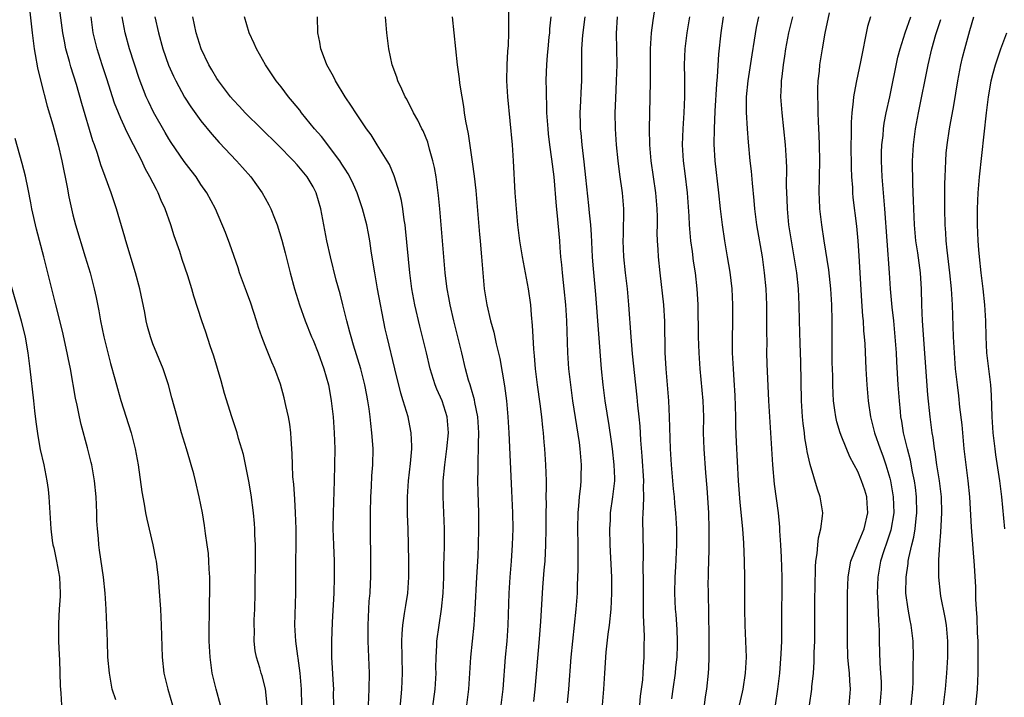
# Model space of a CAD drawing. Units: inches. Extents: x 2628000 to 2631000, y 1476000 to 1479000.
# Drawn here: x 2629996 to 2630119, y 1476838 to 1476923 of the extents above; entities that cross this region are included whole.
import ezdxf

# ---------------------------------------------------------------- set-up
doc = ezdxf.new("R2010")
doc.units = ezdxf.units.IN
doc.header["$MEASUREMENT"] = 0
doc.layers.add('LD26281476_2ft', color=190, linetype='Continuous')

msp = doc.modelspace()

# ---------------------------------------------------------------- linework, layer by layer
at = {"layer": 'LD26281476_2ft'}
for points, elevation in [([(2630021.42, 1476837), (2630020.88, 1476839), (2630020.41, 1476841), (2630020.14, 1476843), (2630020.03, 1476845), (2630020.01, 1476845.99), (2630020.03, 1476847), (2630020.07, 1476848.07), (2630020.07, 1476849.93), (2630020.11, 1476851), (2630020.12, 1476852.12), (2630020.11, 1476853), (2630020.04, 1476853.96), (2630020, 1476855), (2630019.92, 1476855.92), (2630019.79, 1476857), (2630019.57, 1476858.43), (2630019.44, 1476859.44), (2630019.18, 1476861), (2630018.79, 1476863), (2630018.32, 1476865), (2630018.09, 1476865.91), (2630017.78, 1476867), (2630017.59, 1476867.59), (2630017.18, 1476869), (2630016.57, 1476871), (2630016.01, 1476873), (2630015.38, 1476875.38), (2630014.93, 1476877), (2630014.26, 1476879), (2630013, 1476882.15), (2630012.69, 1476883), (2630012.31, 1476884.31), (2630012.16, 1476885), (2630011.97, 1476886.03), (2630011.35, 1476889), (2630010.82, 1476891), (2630009.6, 1476895), (2630009.48, 1476895.48), (2630008.46, 1476899), (2630007.78, 1476901), (2630007.03, 1476903.03), (2630006.51, 1476904.51), (2630006.1, 1476905.9), (2630005.72, 1476907), (2630005.51, 1476907.51), (2630004.14, 1476912.14), (2630003.45, 1476914.55), (2630002.76, 1476916.76), (2630002.59, 1476917.41), (2630002.14, 1476919), (2630001.94, 1476919.94), (2630001.76, 1476921), (2630000.97, 1476927)], 10698), ([(2630060.55, 1476837.45), (2630060.72, 1476839), (2630061.28, 1476845.28), (2630061.44, 1476847.44), (2630061.7, 1476851.7), (2630061.86, 1476853.86), (2630061.96, 1476855), (2630062.07, 1476857), (2630062.11, 1476859), (2630062.11, 1476860.11), (2630062.1, 1476861), (2630062.13, 1476862.13), (2630062.12, 1476863), (2630062.15, 1476864.15), (2630062.14, 1476865), (2630062.06, 1476867), (2630061.92, 1476869), (2630061.84, 1476869.84), (2630061.78, 1476871), (2630061.68, 1476871.68), (2630061.57, 1476873), (2630061.35, 1476874.65), (2630061.01, 1476877), (2630060.77, 1476879), (2630060.64, 1476880.63), (2630060.55, 1476881.45), (2630060.46, 1476883), (2630060.41, 1476884.41), (2630060.26, 1476885.74), (2630060.19, 1476887), (2630059.9, 1476889), (2630059.16, 1476893), (2630058.83, 1476895), (2630058.57, 1476897), (2630058.38, 1476899), (2630058.25, 1476901), (2630058.03, 1476905), (2630057.88, 1476907), (2630057.3, 1476913), (2630057.2, 1476915), (2630057.23, 1476917), (2630057.32, 1476918.68), (2630057.39, 1476919.39), (2630057.46, 1476921), (2630057.46, 1476925)], 10680), ([(2629997.62, 1476923.62), (2629997.92, 1476921), (2629998.18, 1476919), (2629998.29, 1476918.29), (2629998.6, 1476916.6), (2629999, 1476914.91), (2629999.81, 1476911.81), (2630000.49, 1476909.51), (2630001.16, 1476907), (2630001.62, 1476905), (2630002.3, 1476901.7), (2630002.5, 1476900.5), (2630002.82, 1476899), (2630003, 1476898.25), (2630003.33, 1476897), (2630004.55, 1476893), (2630005.15, 1476891), (2630005.68, 1476889), (2630005.93, 1476887.93), (2630006.26, 1476886.26), (2630006.47, 1476885), (2630006.86, 1476883), (2630007.35, 1476881), (2630007.69, 1476879.69), (2630008.25, 1476877.75), (2630008.57, 1476876.57), (2630009, 1476875.07), (2630010.27, 1476871), (2630010.78, 1476869), (2630011.14, 1476867), (2630011.63, 1476863.63), (2630011.91, 1476862.09), (2630012.08, 1476861), (2630012.23, 1476860.23), (2630012.99, 1476857), (2630013.33, 1476855.33), (2630013.39, 1476855), (2630013.58, 1476853.58), (2630013.65, 1476853), (2630013.75, 1476851.75), (2630013.93, 1476849), (2630014.03, 1476847), (2630014.15, 1476843), (2630014.38, 1476841), (2630014.88, 1476839), (2630015.46, 1476837)], 10700), ([(2630027.28, 1476837), (2630027.05, 1476839.05), (2630026.64, 1476840.64), (2630026.52, 1476841), (2630026.34, 1476841.66), (2630025.94, 1476843), (2630025.78, 1476843.78), (2630025.66, 1476845), (2630025.68, 1476846.32), (2630025.64, 1476847), (2630025.65, 1476847.65), (2630025.72, 1476849), (2630025.78, 1476851), (2630025.8, 1476855.8), (2630025.79, 1476857), (2630025.73, 1476858.27), (2630025.72, 1476859), (2630025.67, 1476859.67), (2630025.56, 1476861), (2630025.27, 1476863.27), (2630024.98, 1476864.98), (2630024.3, 1476868.3), (2630023.68, 1476870.32), (2630023.5, 1476871), (2630022.84, 1476873), (2630021.94, 1476875.94), (2630021.51, 1476877.51), (2630020.59, 1476880.59), (2630020.13, 1476881.87), (2630019.59, 1476883.59), (2630019.09, 1476885), (2630018.1, 1476888.1), (2630017.86, 1476889), (2630017.36, 1476890.64), (2630016.66, 1476892.66), (2630016.34, 1476893.66), (2630015.64, 1476895.64), (2630015.23, 1476897), (2630014.53, 1476899), (2630014.05, 1476900.05), (2630013.67, 1476901), (2630013.43, 1476901.43), (2630012.63, 1476903), (2630012.04, 1476904.04), (2630011.6, 1476905), (2630010.58, 1476907), (2630010.03, 1476908.03), (2630009.58, 1476909), (2630009.39, 1476909.39), (2630009, 1476910.28), (2630008.69, 1476911), (2630008.22, 1476912.22), (2630007.24, 1476915.24), (2630006.65, 1476917), (2630006.02, 1476919), (2630005.55, 1476921), (2630005.27, 1476923)], 10696), ([(2630031.61, 1476837), (2630031.54, 1476839), (2630031.37, 1476841), (2630031.13, 1476842.87), (2630031.11, 1476843.11), (2630030.83, 1476845), (2630030.72, 1476847), (2630030.86, 1476851), (2630030.85, 1476854.85), (2630030.88, 1476857), (2630030.88, 1476859), (2630030.82, 1476861), (2630030.72, 1476862.72), (2630030.58, 1476864.58), (2630030.49, 1476865.51), (2630030.41, 1476867), (2630030.37, 1476868.38), (2630030.28, 1476870.28), (2630030.22, 1476871), (2630030.08, 1476872.08), (2630029.92, 1476873), (2630029.59, 1476874.41), (2630029.39, 1476875.39), (2630028.91, 1476877.09), (2630028.22, 1476879), (2630027.83, 1476879.83), (2630027, 1476881.92), (2630026.6, 1476883), (2630026.18, 1476884.18), (2630025.94, 1476885), (2630025.22, 1476887.22), (2630024.67, 1476888.67), (2630023.83, 1476891), (2630023.64, 1476891.64), (2630022.6, 1476894.6), (2630022.05, 1476896.05), (2630020.82, 1476899), (2630019.75, 1476901), (2630019, 1476902.05), (2630018.38, 1476903), (2630017.77, 1476903.77), (2630016.92, 1476904.92), (2630015.29, 1476907.29), (2630015, 1476907.74), (2630014.53, 1476908.53), (2630013.09, 1476911.09), (2630012.43, 1476912.43), (2630012.17, 1476913), (2630011.28, 1476915.28), (2630010.09, 1476919), (2630009.52, 1476921), (2630009.14, 1476923)], 10694), ([(2630013.22, 1476923), (2630013.68, 1476921), (2630014.25, 1476919), (2630014.95, 1476916.95), (2630015.57, 1476915.57), (2630015.84, 1476915), (2630016.96, 1476912.96), (2630017.74, 1476911.74), (2630019, 1476910), (2630020.34, 1476908.34), (2630021.27, 1476907.27), (2630023.43, 1476905), (2630024.18, 1476904.18), (2630025.21, 1476903), (2630026.65, 1476901), (2630027, 1476900.34), (2630027.49, 1476899.49), (2630027.74, 1476899), (2630028.18, 1476897.82), (2630028.5, 1476897), (2630029.1, 1476895.1), (2630029.51, 1476893.51), (2630030.12, 1476891), (2630030.66, 1476889), (2630031.31, 1476887), (2630032.02, 1476885), (2630032.82, 1476883), (2630033, 1476882.59), (2630033.62, 1476881), (2630034.36, 1476879), (2630034.92, 1476877), (2630035, 1476876.54), (2630035.26, 1476875), (2630035.5, 1476873), (2630035.65, 1476871), (2630035.7, 1476869), (2630035.62, 1476865), (2630035.49, 1476861), (2630035.47, 1476859), (2630035.53, 1476857), (2630035.62, 1476855), (2630035.64, 1476853), (2630035.57, 1476851), (2630035.37, 1476847.37), (2630035.28, 1476845), (2630035.31, 1476843), (2630035.52, 1476839.52), (2630035.53, 1476839), (2630035.52, 1476838.48), (2630035.55, 1476837)], 10692), ([(2630039.9, 1476837), (2630040.02, 1476839), (2630040.05, 1476841), (2630039.89, 1476845), (2630039.88, 1476847), (2630040.02, 1476849.98), (2630040.11, 1476851), (2630040.18, 1476852.18), (2630040.21, 1476853), (2630040.21, 1476855), (2630040.16, 1476859), (2630040.16, 1476861), (2630040.21, 1476863), (2630040.29, 1476864.29), (2630040.35, 1476865.65), (2630040.46, 1476867), (2630040.48, 1476869), (2630040.46, 1476869.54), (2630040.35, 1476871), (2630040.19, 1476872.19), (2630040.12, 1476873), (2630040, 1476874), (2630039.85, 1476875), (2630039.7, 1476875.7), (2630039.48, 1476877), (2630038.96, 1476879), (2630038.04, 1476881.96), (2630037.74, 1476883), (2630037.6, 1476883.6), (2630037.22, 1476885), (2630036.73, 1476887), (2630036.37, 1476888.37), (2630035.9, 1476890.1), (2630035.16, 1476893), (2630034.71, 1476895), (2630033.97, 1476899), (2630033.39, 1476901), (2630033, 1476901.76), (2630032.24, 1476903), (2630031, 1476904.51), (2630030.55, 1476905), (2630028.58, 1476907), (2630024.5, 1476911), (2630023.79, 1476911.79), (2630023, 1476912.62), (2630022.67, 1476913), (2630021.18, 1476915), (2630021, 1476915.27), (2630020.37, 1476916.37), (2630019.98, 1476917), (2630019.03, 1476919), (2630018.42, 1476921), (2630018, 1476923)], 10690), ([(2630043.8, 1476835.8), (2630043.98, 1476838.02), (2630044.09, 1476839), (2630044.17, 1476841), (2630044.07, 1476845), (2630044.1, 1476845.9), (2630044.2, 1476847), (2630044.43, 1476848.43), (2630044.56, 1476849.44), (2630044.82, 1476851), (2630044.96, 1476853), (2630044.94, 1476855), (2630044.86, 1476859), (2630044.8, 1476860.8), (2630044.77, 1476863), (2630044.91, 1476865), (2630045.18, 1476867.18), (2630045.33, 1476869), (2630045.34, 1476869.34), (2630045.26, 1476871), (2630045.22, 1476871.22), (2630044.85, 1476873), (2630044.26, 1476875), (2630043.95, 1476875.95), (2630043.19, 1476879), (2630042.23, 1476883), (2630042.01, 1476884.01), (2630041.05, 1476889), (2630040.69, 1476891), (2630040.47, 1476892.47), (2630040.25, 1476893.75), (2630040.08, 1476895), (2630039.91, 1476895.91), (2630039.69, 1476897), (2630039.18, 1476899), (2630038.52, 1476901), (2630038.05, 1476902.05), (2630037.59, 1476903), (2630037.38, 1476903.38), (2630037, 1476903.94), (2630036.6, 1476904.6), (2630036.32, 1476905), (2630034.03, 1476908.03), (2630033.18, 1476909), (2630031.55, 1476911), (2630031.33, 1476911.33), (2630030.43, 1476912.43), (2630029.93, 1476913), (2630029, 1476914.24), (2630028.39, 1476915), (2630027.04, 1476917), (2630025.92, 1476919), (2630025.65, 1476919.65), (2630025.01, 1476921), (2630024.42, 1476923)], 10688), ([(2630047.7, 1476835), (2630048.23, 1476839), (2630048.35, 1476841), (2630048.33, 1476841.67), (2630048.35, 1476843), (2630048.44, 1476844.44), (2630048.45, 1476845), (2630048.72, 1476847), (2630049.03, 1476849), (2630049.24, 1476851), (2630049.32, 1476853), (2630049.34, 1476854.66), (2630049.37, 1476855.37), (2630049.39, 1476857), (2630049.39, 1476859), (2630049.23, 1476863), (2630049.25, 1476865), (2630049.43, 1476867), (2630049.7, 1476869), (2630049.9, 1476871), (2630049.75, 1476873), (2630049.1, 1476875), (2630048.45, 1476876.45), (2630048.24, 1476877), (2630047.63, 1476879), (2630047.15, 1476881), (2630046.33, 1476884.33), (2630045.71, 1476887), (2630045.33, 1476889), (2630045.07, 1476891), (2630044.55, 1476896.55), (2630044.49, 1476897), (2630044.39, 1476897.61), (2630044.22, 1476899), (2630044.05, 1476900.05), (2630043.8, 1476901), (2630043.14, 1476903.14), (2630042.53, 1476904.53), (2630042.26, 1476905), (2630041.01, 1476907.01), (2630040.23, 1476908.23), (2630039.67, 1476909), (2630038.6, 1476910.61), (2630038.32, 1476911), (2630037.81, 1476911.81), (2630037.01, 1476913), (2630035.78, 1476915), (2630035.54, 1476915.54), (2630034.72, 1476917), (2630034.53, 1476917.47), (2630033.97, 1476919), (2630033.83, 1476919.83), (2630033.61, 1476921), (2630033.55, 1476923)], 10686), ([(2630052.18, 1476837), (2630052.44, 1476839), (2630052.69, 1476843), (2630053.12, 1476847), (2630053.25, 1476849), (2630053.43, 1476853), (2630053.59, 1476855.59), (2630053.66, 1476857), (2630053.71, 1476859), (2630053.69, 1476861), (2630053.59, 1476863.59), (2630053.55, 1476865), (2630053.59, 1476866.41), (2630053.59, 1476867.59), (2630053.67, 1476869), (2630053.65, 1476869.65), (2630053.69, 1476871), (2630053.55, 1476873), (2630053.2, 1476874.8), (2630053.15, 1476875.15), (2630052.71, 1476876.71), (2630052.6, 1476877), (2630052.42, 1476877.58), (2630052.04, 1476879), (2630051.56, 1476881), (2630050.57, 1476885), (2630050.11, 1476887), (2630049.94, 1476887.94), (2630049.73, 1476889), (2630049.65, 1476889.65), (2630049.47, 1476891), (2630048.83, 1476899), (2630048.67, 1476900.67), (2630048.36, 1476903), (2630048.16, 1476904.16), (2630047.97, 1476905), (2630047.53, 1476906.47), (2630047.31, 1476907.31), (2630046.73, 1476908.73), (2630046.57, 1476909), (2630046.08, 1476910.08), (2630045.53, 1476911), (2630045.37, 1476911.37), (2630045, 1476912.06), (2630044.69, 1476912.69), (2630044.5, 1476913), (2630044.06, 1476913.94), (2630043.59, 1476915), (2630043.45, 1476915.45), (2630042.89, 1476917), (2630042.45, 1476919), (2630042.19, 1476921), (2630042.03, 1476923)], 10684), ([(2630050.37, 1476923), (2630050.77, 1476919), (2630051, 1476917), (2630051.24, 1476915.24), (2630051.29, 1476914.71), (2630051.55, 1476913), (2630051.78, 1476911.78), (2630051.87, 1476911), (2630052.04, 1476909.96), (2630052.36, 1476908.36), (2630052.86, 1476904.86), (2630053.1, 1476903.1), (2630053.31, 1476901.31), (2630053.78, 1476895.78), (2630053.87, 1476895), (2630053.95, 1476893.95), (2630054.04, 1476893), (2630054.18, 1476891), (2630054.36, 1476889), (2630054.68, 1476887), (2630055.17, 1476885), (2630055.58, 1476883.58), (2630055.87, 1476882.13), (2630056.31, 1476880.31), (2630056.88, 1476876.88), (2630057.13, 1476875), (2630057.32, 1476873), (2630057.45, 1476871), (2630057.78, 1476863.78), (2630057.88, 1476861), (2630057.93, 1476859), (2630057.87, 1476857), (2630057.72, 1476855), (2630057.55, 1476853), (2630057.42, 1476851), (2630057.3, 1476847), (2630057.18, 1476845), (2630057, 1476843), (2630056.69, 1476839), (2630056.45, 1476837)], 10682), ([(2630062.68, 1476923), (2630062.53, 1476921.47), (2630062.51, 1476921), (2630062.45, 1476920.45), (2630062.29, 1476919), (2630062.22, 1476918.22), (2630062.13, 1476917), (2630062.1, 1476916.1), (2630062.07, 1476915), (2630062.08, 1476913.92), (2630062.09, 1476913), (2630062.14, 1476912.14), (2630062.16, 1476911), (2630062.3, 1476909), (2630062.36, 1476908.36), (2630062.52, 1476907), (2630062.78, 1476905.22), (2630063.05, 1476903), (2630063.35, 1476899.35), (2630063.44, 1476898.56), (2630063.77, 1476895), (2630063.82, 1476894.18), (2630063.91, 1476893), (2630064.02, 1476892.02), (2630064.09, 1476891), (2630064.21, 1476889.79), (2630064.31, 1476889), (2630064.5, 1476887), (2630064.62, 1476885), (2630064.77, 1476881), (2630064.91, 1476879), (2630065.12, 1476877), (2630065.39, 1476875), (2630066.21, 1476869.79), (2630066.31, 1476869), (2630066.49, 1476867), (2630066.45, 1476865.55), (2630066.45, 1476865), (2630066.4, 1476864.4), (2630066.23, 1476863), (2630066.12, 1476861.88), (2630066.06, 1476861), (2630066.03, 1476859), (2630066.07, 1476857), (2630066.05, 1476856.05), (2630066.07, 1476853.93), (2630065.98, 1476851.98), (2630065.96, 1476851), (2630065.81, 1476849), (2630065.37, 1476845), (2630065.18, 1476843), (2630064.87, 1476839), (2630064.71, 1476837.29)], 10678), ([(2630069.15, 1476837), (2630069.3, 1476839), (2630069.42, 1476841), (2630069.6, 1476843.6), (2630069.84, 1476845.84), (2630069.99, 1476847), (2630070.21, 1476849), (2630070.31, 1476851), (2630070.29, 1476853), (2630070.11, 1476857), (2630070.06, 1476859), (2630070.12, 1476860.12), (2630070.15, 1476861), (2630070.42, 1476863), (2630070.66, 1476865), (2630070.66, 1476865.34), (2630070.61, 1476867), (2630070.37, 1476869), (2630070.21, 1476870.21), (2630069.95, 1476871.95), (2630069.47, 1476875), (2630069.22, 1476877), (2630069.02, 1476879), (2630068.29, 1476888.29), (2630067.96, 1476891.96), (2630067.89, 1476893), (2630067.75, 1476895.75), (2630067.66, 1476897), (2630067.5, 1476898.5), (2630067.43, 1476899.43), (2630067.07, 1476902.93), (2630066.86, 1476904.86), (2630066.59, 1476907), (2630066.46, 1476908.46), (2630066.4, 1476909), (2630066.38, 1476909.62), (2630066.36, 1476911), (2630066.44, 1476912.44), (2630066.47, 1476913.53), (2630066.54, 1476915), (2630066.57, 1476919), (2630066.69, 1476920.69), (2630066.96, 1476923)], 10676), ([(2630073.78, 1476837), (2630073.89, 1476838.11), (2630074.02, 1476839), (2630074.16, 1476840.16), (2630074.21, 1476841), (2630074.24, 1476841.76), (2630074.34, 1476843), (2630074.35, 1476844.35), (2630074.39, 1476845.61), (2630074.24, 1476848.24), (2630074.27, 1476849.73), (2630074.24, 1476851), (2630074.24, 1476853), (2630074.22, 1476853.78), (2630074.24, 1476856.24), (2630074.17, 1476860.17), (2630074.2, 1476861), (2630074.27, 1476861.73), (2630074.28, 1476863), (2630074.26, 1476864.26), (2630074.29, 1476865), (2630074.1, 1476868.1), (2630073.92, 1476870.08), (2630073.83, 1476871.83), (2630073.72, 1476873), (2630073.55, 1476874.45), (2630073.45, 1476875.45), (2630073.28, 1476877), (2630072.88, 1476880.88), (2630072.7, 1476883), (2630072.42, 1476887), (2630072.25, 1476889), (2630072.01, 1476891), (2630071.8, 1476893), (2630071.72, 1476895), (2630071.76, 1476895.76), (2630071.79, 1476899), (2630071.63, 1476901), (2630071.29, 1476903.29), (2630071.07, 1476905), (2630070.88, 1476907), (2630070.76, 1476909), (2630070.73, 1476911), (2630070.79, 1476912.79), (2630070.9, 1476915), (2630070.95, 1476917), (2630070.91, 1476919), (2630070.9, 1476920.9), (2630071, 1476923)], 10674), ([(2630077.79, 1476837.79), (2630077.94, 1476839), (2630078.23, 1476841), (2630078.3, 1476841.7), (2630078.44, 1476843), (2630078.49, 1476844.49), (2630078.5, 1476845), (2630078.44, 1476846.44), (2630078.32, 1476848.32), (2630078.26, 1476849), (2630078.17, 1476851), (2630078.21, 1476853), (2630078.29, 1476854.29), (2630078.41, 1476857), (2630078.4, 1476859), (2630078.28, 1476861), (2630078.17, 1476862.17), (2630078.11, 1476863), (2630078.01, 1476864.01), (2630077.75, 1476867), (2630077.62, 1476869), (2630077.51, 1476873), (2630077.4, 1476875), (2630077.08, 1476879), (2630076.97, 1476881.03), (2630076.92, 1476884.92), (2630076.79, 1476887), (2630076.32, 1476891), (2630076.12, 1476893), (2630076.08, 1476893.92), (2630076, 1476895), (2630075.98, 1476895.98), (2630076, 1476897), (2630075.99, 1476898.01), (2630075.97, 1476899), (2630075.8, 1476901), (2630075.2, 1476905), (2630075.05, 1476907), (2630075.01, 1476909), (2630075.14, 1476914.86), (2630075.13, 1476919), (2630075.26, 1476921), (2630075.45, 1476922.55), (2630075.62, 1476923.62)], 10672), ([(2630079.99, 1476923), (2630079.65, 1476921), (2630079.41, 1476919), (2630079.34, 1476917), (2630079.37, 1476915.37), (2630079.37, 1476913), (2630079.29, 1476911), (2630079.15, 1476909), (2630079.08, 1476907), (2630079.2, 1476905), (2630079.42, 1476903.42), (2630079.72, 1476901), (2630079.92, 1476898.08), (2630079.96, 1476897), (2630080.02, 1476896.02), (2630080.13, 1476895), (2630080.32, 1476893.68), (2630080.47, 1476892.47), (2630080.69, 1476891), (2630080.93, 1476889), (2630081.05, 1476887.05), (2630081.1, 1476883), (2630081.16, 1476881), (2630081.3, 1476879), (2630081.66, 1476875), (2630081.73, 1476873), (2630081.72, 1476871), (2630081.78, 1476869), (2630081.98, 1476866.02), (2630082.15, 1476864.15), (2630082.35, 1476861), (2630082.42, 1476859), (2630082.43, 1476857), (2630082.4, 1476856.4), (2630082.34, 1476853.66), (2630082.31, 1476853), (2630082.3, 1476852.3), (2630082.32, 1476851), (2630082.39, 1476848.39), (2630082.43, 1476845.57), (2630082.43, 1476843), (2630082.37, 1476841.63), (2630082.33, 1476841), (2630082.1, 1476839), (2630081.96, 1476838.04), (2630081.65, 1476835.65)], 10670), ([(2630086.25, 1476837), (2630086.6, 1476838.6), (2630086.68, 1476839), (2630086.99, 1476841), (2630087.1, 1476843), (2630087.05, 1476845), (2630086.96, 1476847), (2630086.91, 1476849), (2630086.92, 1476852.92), (2630086.87, 1476855), (2630086.78, 1476857.22), (2630086.64, 1476859), (2630086.31, 1476862.31), (2630086.12, 1476865), (2630085.86, 1476869.86), (2630085.79, 1476871.79), (2630085.77, 1476873), (2630085.68, 1476875.68), (2630085.58, 1476877.58), (2630085.48, 1476879), (2630085.38, 1476881), (2630085.36, 1476882.64), (2630085.4, 1476885), (2630085.41, 1476887), (2630085.31, 1476889), (2630085.08, 1476891.08), (2630084.76, 1476893), (2630084.41, 1476895), (2630084.1, 1476897), (2630083.99, 1476898.01), (2630083.85, 1476899), (2630083.65, 1476901), (2630083.2, 1476905), (2630083.09, 1476907.09), (2630083.12, 1476909), (2630083.22, 1476911.22), (2630083.4, 1476914.6), (2630083.49, 1476915.49), (2630083.67, 1476918.33), (2630083.96, 1476921), (2630084.25, 1476923)], 10668), ([(2630088.6, 1476923), (2630088.33, 1476921.67), (2630088.09, 1476920.09), (2630087.77, 1476918.23), (2630087.29, 1476915), (2630087.09, 1476913), (2630087.06, 1476911.06), (2630087.18, 1476909), (2630087.32, 1476907.32), (2630087.55, 1476905), (2630087.7, 1476903.7), (2630087.81, 1476902.19), (2630088.03, 1476900.03), (2630088.11, 1476899), (2630088.38, 1476897), (2630089.06, 1476893), (2630089.33, 1476891), (2630089.52, 1476889), (2630089.61, 1476887), (2630089.63, 1476885), (2630089.61, 1476883.61), (2630089.64, 1476882.36), (2630089.62, 1476881), (2630089.65, 1476879.65), (2630089.87, 1476875), (2630089.99, 1476873), (2630090.25, 1476869), (2630090.37, 1476867), (2630090.58, 1476864.58), (2630091.05, 1476861), (2630091.24, 1476859.24), (2630091.25, 1476858.75), (2630091.38, 1476857), (2630091.46, 1476855.46), (2630091.51, 1476853), (2630091.5, 1476847), (2630091.47, 1476845), (2630091.42, 1476843.42), (2630091.23, 1476841), (2630091, 1476839), (2630090.68, 1476837)], 10666), ([(2630094.97, 1476837), (2630095.28, 1476839), (2630095.29, 1476839.29), (2630095.47, 1476841), (2630095.58, 1476842.42), (2630095.58, 1476843.58), (2630095.64, 1476845), (2630095.66, 1476846.34), (2630095.66, 1476850.34), (2630095.7, 1476851.7), (2630095.72, 1476854.28), (2630095.79, 1476855), (2630095.95, 1476855.95), (2630096.01, 1476857), (2630096.09, 1476857.91), (2630096.39, 1476859), (2630096.61, 1476860.61), (2630096.63, 1476861), (2630096.32, 1476863), (2630095.96, 1476863.96), (2630095.05, 1476867.05), (2630094.7, 1476868.7), (2630094.66, 1476869), (2630094.4, 1476870.4), (2630094.34, 1476871), (2630094.18, 1476872.18), (2630094.11, 1476873), (2630093.99, 1476875), (2630093.9, 1476879.9), (2630093.81, 1476882.19), (2630093.73, 1476885), (2630093.69, 1476887), (2630093.6, 1476889), (2630093.39, 1476891), (2630093.08, 1476893), (2630092.72, 1476895), (2630092.41, 1476897), (2630092.22, 1476899), (2630092.19, 1476900.19), (2630092.15, 1476901), (2630092.12, 1476901.88), (2630092.14, 1476904.14), (2630092.11, 1476905), (2630091.99, 1476907), (2630091.79, 1476909), (2630091.56, 1476911), (2630091.42, 1476913), (2630091.49, 1476914.51), (2630091.5, 1476915), (2630091.55, 1476915.54), (2630091.73, 1476917), (2630091.91, 1476918.09), (2630092.04, 1476919), (2630092.41, 1476921), (2630092.52, 1476921.48), (2630092.88, 1476923)], 10664), ([(2630099.94, 1476837), (2630100.11, 1476839), (2630100.02, 1476840.02), (2630099.96, 1476841), (2630099.87, 1476842.13), (2630099.78, 1476843), (2630099.71, 1476845), (2630099.73, 1476850.27), (2630099.72, 1476851), (2630099.81, 1476853), (2630099.96, 1476854.04), (2630100.16, 1476855), (2630100.96, 1476857.04), (2630101.79, 1476859), (2630102.27, 1476861), (2630102.2, 1476862.2), (2630102.12, 1476863), (2630101.87, 1476863.87), (2630101.48, 1476865), (2630101, 1476866.17), (2630100.57, 1476867), (2630100.01, 1476868.01), (2630099, 1476870.49), (2630098.8, 1476871), (2630098.39, 1476872.39), (2630098.25, 1476873), (2630098.16, 1476873.84), (2630097.99, 1476875), (2630097.93, 1476875.93), (2630097.9, 1476877), (2630097.88, 1476878.12), (2630097.82, 1476879.82), (2630097.8, 1476885), (2630097.75, 1476887), (2630097.63, 1476889), (2630097.39, 1476891.39), (2630096.8, 1476895), (2630096.51, 1476897), (2630096.29, 1476899), (2630096.23, 1476900.23), (2630096.2, 1476901), (2630096.26, 1476905), (2630096.23, 1476907), (2630096.2, 1476908.2), (2630096.1, 1476909.9), (2630096.07, 1476911), (2630096.06, 1476912.06), (2630096.01, 1476913), (2630096.01, 1476913.99), (2630096.07, 1476915), (2630096.21, 1476916.21), (2630096.28, 1476917), (2630096.59, 1476919), (2630096.93, 1476920.93), (2630097.49, 1476923.49)], 10662), ([(2630102.58, 1476923), (2630102.22, 1476921.78), (2630101.35, 1476917.35), (2630100.84, 1476915), (2630100.54, 1476913.46), (2630100.48, 1476913), (2630100.44, 1476912.44), (2630100.26, 1476911), (2630100.18, 1476909.82), (2630100.18, 1476908.18), (2630100.16, 1476907), (2630100.18, 1476904.18), (2630100.23, 1476903), (2630100.33, 1476901.67), (2630100.35, 1476901), (2630100.4, 1476900.4), (2630100.84, 1476896.84), (2630101.01, 1476895.01), (2630101.14, 1476893.14), (2630101.48, 1476887.48), (2630101.61, 1476885.61), (2630101.67, 1476885), (2630101.74, 1476883.74), (2630101.81, 1476883), (2630101.87, 1476882.13), (2630102.02, 1476879), (2630102.15, 1476877), (2630102.32, 1476875), (2630102.59, 1476873), (2630103.1, 1476871), (2630103.82, 1476869), (2630104.15, 1476868.15), (2630104.53, 1476867), (2630105, 1476865.35), (2630105.09, 1476865), (2630105.42, 1476863), (2630105.49, 1476861), (2630105.13, 1476858.87), (2630104.64, 1476857.36), (2630104.26, 1476856.26), (2630103.86, 1476855), (2630103.51, 1476853), (2630103.44, 1476851), (2630103.47, 1476850.53), (2630103.58, 1476847.58), (2630103.64, 1476847), (2630103.68, 1476846.32), (2630103.69, 1476845), (2630103.77, 1476842.23), (2630103.86, 1476841), (2630103.92, 1476839.92), (2630103.93, 1476839), (2630103.75, 1476837)], 10660), ([(2630107.66, 1476837), (2630107.87, 1476839), (2630107.92, 1476839.92), (2630107.94, 1476841), (2630107.94, 1476842.06), (2630107.97, 1476843), (2630107.94, 1476845), (2630107.69, 1476847), (2630107.56, 1476847.56), (2630107.28, 1476849), (2630107.02, 1476851), (2630107.05, 1476853), (2630107.3, 1476854.7), (2630107.32, 1476855), (2630107.38, 1476855.38), (2630107.75, 1476857), (2630108.01, 1476857.99), (2630108.18, 1476859), (2630108.31, 1476860.31), (2630108.4, 1476861), (2630108.34, 1476863), (2630108.2, 1476864.2), (2630108.08, 1476865), (2630107.85, 1476866.15), (2630107.59, 1476867.59), (2630107.21, 1476869), (2630106.72, 1476871), (2630106.49, 1476872.49), (2630106.4, 1476873), (2630106.33, 1476873.67), (2630106.2, 1476875), (2630106.05, 1476877), (2630105.88, 1476879.88), (2630105.83, 1476881), (2630105.69, 1476883), (2630105.5, 1476885), (2630105.3, 1476886.7), (2630105.1, 1476889), (2630104.97, 1476891), (2630104.67, 1476895), (2630104.4, 1476899), (2630104.05, 1476903), (2630103.97, 1476905), (2630103.98, 1476906.02), (2630104.02, 1476907), (2630104.16, 1476908.16), (2630104.22, 1476909), (2630104.31, 1476909.69), (2630104.57, 1476911), (2630105, 1476912.99), (2630106.03, 1476917.97), (2630106.29, 1476919), (2630106.91, 1476921), (2630107.62, 1476923)], 10658), ([(2630115.77, 1476837), (2630115.89, 1476838.11), (2630115.95, 1476839), (2630115.98, 1476839.98), (2630116.03, 1476841), (2630116.06, 1476841.94), (2630116.03, 1476845), (2630115.97, 1476846.03), (2630115.93, 1476847.93), (2630115.84, 1476849), (2630115.75, 1476850.25), (2630115.73, 1476851.73), (2630115.58, 1476854.42), (2630115.21, 1476859.21), (2630115.01, 1476863), (2630114.81, 1476865), (2630114.53, 1476867), (2630114.3, 1476869), (2630114.03, 1476872.03), (2630113.77, 1476874.23), (2630113.62, 1476875.62), (2630113.45, 1476877), (2630113.23, 1476879), (2630113.07, 1476881), (2630112.96, 1476883), (2630112.82, 1476887), (2630112.7, 1476889), (2630112.51, 1476891), (2630112.15, 1476893.85), (2630112.04, 1476895), (2630111.99, 1476895.99), (2630111.91, 1476897), (2630111.87, 1476899), (2630111.89, 1476902.11), (2630111.92, 1476903), (2630111.98, 1476903.98), (2630112, 1476905), (2630112.06, 1476905.94), (2630112.17, 1476907), (2630112.46, 1476909), (2630112.56, 1476909.44), (2630113, 1476911.9), (2630113.5, 1476915), (2630113.87, 1476917), (2630114.08, 1476917.92), (2630114.36, 1476919), (2630115, 1476921.28), (2630115.51, 1476923)], 10654), ([(2630111.7, 1476837), (2630111.96, 1476839), (2630112.13, 1476841), (2630112.25, 1476843), (2630112.27, 1476845), (2630112.08, 1476847), (2630111.93, 1476847.93), (2630111.4, 1476850.6), (2630111.34, 1476851), (2630111.15, 1476853), (2630111.13, 1476855.13), (2630111.24, 1476857), (2630111.4, 1476858.6), (2630111.41, 1476859.41), (2630111.51, 1476861), (2630111.45, 1476863), (2630111.21, 1476865), (2630110.89, 1476867), (2630110.66, 1476868.66), (2630110.58, 1476869), (2630110.41, 1476870.41), (2630110.3, 1476871), (2630110.04, 1476873), (2630109.77, 1476875.77), (2630109.09, 1476885), (2630108.99, 1476887), (2630108.95, 1476888.95), (2630108.83, 1476891), (2630108.5, 1476893.5), (2630108.27, 1476895), (2630108.08, 1476897), (2630108, 1476899), (2630107.98, 1476899.98), (2630107.88, 1476902.12), (2630107.84, 1476905), (2630107.95, 1476907), (2630108.21, 1476909), (2630108.6, 1476911), (2630109.8, 1476917), (2630110.27, 1476919), (2630110.77, 1476920.77), (2630111.36, 1476922.64)], 10656), ([(2630119.36, 1476859), (2630118.99, 1476863), (2630118.75, 1476865), (2630118.25, 1476868.25), (2630118.15, 1476869), (2630117.92, 1476871), (2630117.78, 1476873), (2630117.71, 1476875.71), (2630117.63, 1476877), (2630117.14, 1476881), (2630117.05, 1476883), (2630117.01, 1476885), (2630116.88, 1476887), (2630116.66, 1476889), (2630116.41, 1476891), (2630116.2, 1476893), (2630116.13, 1476893.87), (2630116.06, 1476895), (2630115.97, 1476897), (2630115.97, 1476899), (2630116.05, 1476901), (2630116.22, 1476903), (2630117.08, 1476911), (2630117.32, 1476913), (2630117.56, 1476914.44), (2630117.67, 1476915), (2630117.93, 1476915.93), (2630118.19, 1476917), (2630118.88, 1476919), (2630119.6, 1476921)], 10652), ([(2630008.36, 1476837.64), (2630007.93, 1476839), (2630007.56, 1476841), (2630007.38, 1476843), (2630007.31, 1476845), (2630007.26, 1476847), (2630007.18, 1476849), (2630007.04, 1476851), (2630006.84, 1476853), (2630006.34, 1476856.34), (2630006.25, 1476857), (2630006.19, 1476857.81), (2630006.06, 1476859), (2630006.01, 1476860.01), (2630005.99, 1476861), (2630005.9, 1476863), (2630005.7, 1476865), (2630005.36, 1476867), (2630005.29, 1476867.29), (2630004.85, 1476869.15), (2630004.06, 1476872.06), (2630003.84, 1476873), (2630003.54, 1476874.46), (2630003.34, 1476875.34), (2630002.69, 1476879), (2630002.4, 1476880.4), (2630002.3, 1476881), (2630001.71, 1476883.71), (2630000.88, 1476887), (2630000.15, 1476889.85), (2629999.38, 1476893), (2629998.45, 1476896.45), (2629997.9, 1476899), (2629997.77, 1476899.77), (2629997.44, 1476901.44), (2629997.08, 1476903.08), (2629996.68, 1476904.68), (2629995.78, 1476907.78)], 10702), ([(2629995, 1476890.37), (2629996.53, 1476885), (2629997.03, 1476882.97), (2629997.38, 1476881), (2629997.63, 1476879), (2629998.07, 1476875), (2629998.22, 1476873.78), (2629998.39, 1476872.39), (2629998.65, 1476870.65), (2629998.94, 1476868.94), (2629999.36, 1476867), (2629999.76, 1476865), (2629999.92, 1476863.92), (2630000.02, 1476863), (2630000.26, 1476859), (2630000.44, 1476857.56), (2630000.52, 1476857), (2630000.63, 1476856.63), (2630000.96, 1476855), (2630001.32, 1476853), (2630001.41, 1476851), (2630001.41, 1476850.59), (2630001.29, 1476849), (2630001.2, 1476847.2), (2630001.23, 1476845), (2630001.28, 1476843.28), (2630001.33, 1476842.67), (2630001.4, 1476839.4), (2630001.5, 1476838.5), (2630001.58, 1476837)], 10704)]:
    msp.add_lwpolyline(points, dxfattribs=dict(at, elevation=elevation))

doc.saveas('drawing.dxf')
